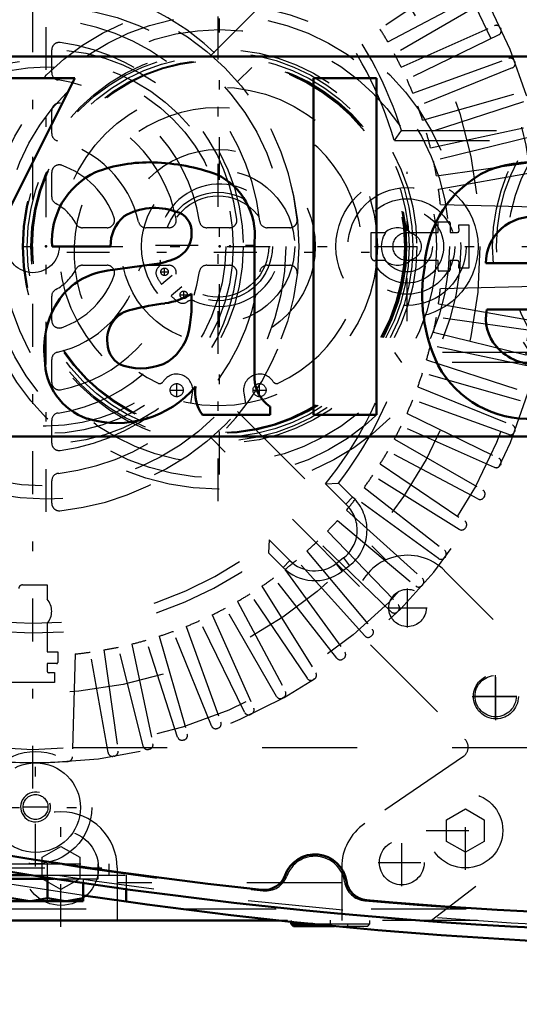
# Model space of a CAD drawing. Units: inches. Extents: x 13 to 223, y 18 to 222.
# Drawn here: x 145 to 150, y 85 to 96 of the extents above; entities that cross this region are included whole.
import ezdxf

# ---------------------------------------------------------------- set-up
doc = ezdxf.new("R2010")
doc.units = ezdxf.units.IN
doc.header["$MEASUREMENT"] = 0
doc.linetypes.add('Center', pattern=[1.5, 0.45, -0.5, 0.05, -0.5])
doc.linetypes.add('Dashed', pattern=[2, 1, -1])
for name, color, linetype, lineweight in [('2d ConnectionPoints', 7, 'Continuous', 50), ('AM_0', 7, 'Continuous', 50), ('AM_5', 3, 'Continuous', 25), ('AM_7', 7, 'Center', 25), ('AM_9', 6, 'Dashed', 25)]:
    doc.layers.add(name, color=color, linetype=linetype, lineweight=lineweight)
doc.dimstyles.get("Standard").update_dxf_attribs({"dimtxt": 0.18, "dimasz": 0.18, "dimexe": 0.18, "dimexo": 0.0625, "dimgap": 0.09, "dimtad": 0, "dimtih": 1, "dimtoh": 1, "dimdec": 4, "dimzin": 0, "dimdsep": 46, "dimtxsty": 'Standard', "dimcen": 0.09, "dimadec": 0, "dimazin": 0, "dimtfac": 1, "dimtdec": 4, "dimtofl": 0, "dimtmove": 0, "dimatfit": 3, "dimfxl": 0, "dimtolj": 1, "dimtzin": 0, "dimarcsym": 0})

# ---------------------------------------------------------------- blocks, each defined once
blk = doc.blocks.new('69_C2366611112x41_1_0_in_K9FDQ_1_1_GN_Wire_Rope_Hoist_900')
at = {"layer": 'AM_0'}
for p, q in [((141.074, 95.429), (141.074, 91.429)), ((153.074, 95.429), (141.074, 95.429)), ((153.074, 91.429), (153.074, 95.429)), ((143.262, 95.199), (142.464, 95.199)), ((142.464, 95.199), (143.615, 92.975)), ((143.969, 93.691), (143.262, 95.199)), ((144.639, 95.199), (143.969, 93.691)), ((144.323, 92.975), (145.441, 95.199)), ((145.441, 95.199), (144.639, 95.199)), ((148.615, 95.199), (147.951, 95.199)), ((147.951, 95.199), (147.951, 91.659)), ((148.615, 91.659), (148.615, 95.199)), ((151.395, 94.694), (151.395, 94.465)), ((151.479, 94.694), (151.395, 94.694)), ((151.474, 94.649), (151.454, 94.649)), ((151.454, 94.649), (151.454, 94.598)), ((151.454, 94.598), (151.488, 94.598)), ((151.454, 94.554), (151.479, 94.554)), ((151.454, 94.465), (151.454, 94.554)), ((151.479, 94.554), (151.521, 94.465)), ((151.579, 94.465), (151.534, 94.563)), ((151.395, 94.465), (151.454, 94.465)), ((151.521, 94.465), (151.579, 94.465)), ((147.332, 92.04), (147.332, 93.48)), ((145.2, 93.429), (145.816, 93.429)), ((146.274, 93.242), (145.787, 93.175)), ((149.765, 93.252), (150.827, 93.252)), ((143.615, 92.975), (143.615, 91.659)), ((144.323, 91.659), (144.323, 92.975)), ((146.668, 92.831), (146.668, 92.931)), ((149.775, 92.765), (151.477, 92.765)), ((151.481, 92.435), (150.827, 92.435)), ((147.494, 91.659), (147.494, 91.746)), ((143.615, 91.659), (144.323, 91.659)), ((146.782, 91.659), (147.494, 91.659)), ((147.951, 91.659), (148.615, 91.659)), ((141.074, 91.429), (153.074, 91.429))]:
    blk.add_line(p, q, dxfattribs=at)
for radius in [0.203, 0.152]:
    blk.add_circle((151.481, 94.579), radius, dxfattribs=at)
for centre, radius, start, end in [((151.481, 94.586), 0.0635, 64.4591, 96.7895), ((151.488, 94.572), 0.122, 61.2578, 94.2029), ((151.492, 94.631), 0.033, 262.8168, 318.0709), ((151.497, 94.623), 0.0241, 323.6303, 60.4971), ((151.509, 94.628), 0.0703, 290.8694, 0.1992), ((151.521, 94.626), 0.0586, 2.5531, 64.6069), ((146.223, 92.731), 1.584, 88.3554, 110.8649), ((146.211, 92.2), 2.114, 69.9647, 88.46), ((150.268, 92.936), 1.379, 83.8816, 110.6774), ((150.324, 93.181), 1.13, 24.2061, 85.369), ((145.998, 93.486), 0.8, 115.0977, 184.112), ((146.623, 93.547), 0.712, 354.5855, 63.9227), ((150.309, 93.161), 1.189, 116.3381, 177.0597), ((146.282, 93.196), 0.639, 70.4097, 120.3305), ((146.452, 93.586), 0.217, 354.6488, 78.1371), ((146.207, 93.444), 0.391, 129.2364, 182.2289), ((150.257, 93.25), 0.492, 83.619, 179.7864), ((150.368, 93.282), 0.461, 356.3374, 96.9807), ((146.4, 93.553), 0.268, 291.6815, 2.7226), ((149.873, 92.991), 1.619, 351.9997, 23.8272), ((146.132, 94.197), 0.966, 278.4198, 292.3299), ((145.882, 92.432), 0.75, 97.286, 139.8233), ((150.842, 92.921), 1.746, 170.0712, 205.2195), ((146.017, 92.359), 0.9, 141.8363, 187.5292), ((146.287, 93.552), 0.728, 277.9803, 301.5345), ((146.098, 92.454), 0.317, 99.5803, 188.2712), ((146.709, 90.182), 2.668, 96.8957, 104.3923), ((145.441, 92.812), 1.227, 350.0381, 0.8936), ((150.228, 92.675), 0.462, 168.6859, 220.4109), ((146.116, 92.657), 0.536, 304.9294, 353.83), ((150.282, 92.901), 1.286, 269.3399, 338.7488), ((150.362, 92.755), 0.565, 268.3059, 325.493), ((146.037, 92.411), 0.253, 180.6769, 250.9499), ((150.294, 92.747), 0.559, 221.684, 275.249), ((145.787, 92.243), 0.663, 180.1965, 250.7689), ((146.135, 92.761), 0.615, 252.9658, 298.0033), ((150.222, 92.713), 1.099, 209.1783, 272.3893), ((147.702, 92.052), 0.371, 181.923, 235.8373), ((145.883, 92.653), 1.082, 253.1308, 319.9217), ((147.116, 91.896), 0.41, 171.5597, 215.3809)]:
    blk.add_arc(centre, radius, start, end, dxfattribs=at)
at = {"layer": 'AM_7'}
for p, q in [((151.481, 94.365), (151.481, 94.792)), ((151.267, 94.579), (151.694, 94.579))]:
    blk.add_line(p, q, dxfattribs=at)
blk = doc.blocks.new('70_SH5_L_L2_EC_YAL_0_in_K9FDQ_1_1_GN_Wire_Rope_Hoist_900')
at = {"layer": 'AM_0'}
for centre, radius, start, end in [((152.928, 137.254), 50.896, 256.9177, 263.7712), ((152.928, 137.254), 51.063, 256.876, 283.1701), ((147.967, 86.697), 0.335, 8.9481, 159.8441), ((147.431, 86.893), 0.236, 263.7712, 339.8441), ((148.531, 86.786), 0.236, 188.9481, 265.0211), ((152.928, 137.254), 50.896, 265.0211, 274.9542)]:
    blk.add_arc(centre, radius, start, end, dxfattribs=at)
at = {"layer": 'AM_9'}
for centre, radius, start, end in [((152.928, 137.276), 50.925, 256.8986, 263.7945), ((152.928, 137.254), 51.024, 256.8886, 283.1576), ((147.967, 86.697), 0.315, 8.6041, 160.1929), ((147.449, 86.884), 0.236, 263.7945, 340.1929), ((148.512, 86.779), 0.236, 188.6041, 265.0025), ((152.928, 137.276), 50.925, 265.0025, 274.9733)]:
    blk.add_arc(centre, radius, start, end, dxfattribs=at)
blk = doc.blocks.new('71_SH5_12_H72_50HZ_400V_Motor_0_in_K9FDQ_1_1_GN_Wire_Rope_Hoist_900')
at = {"layer": 'AM_7'}
for p, q in [((144.999, 87.724), (144.999, 99.134)), ((148.936, 92.644), (148.936, 94.214)), ((139.294, 93.429), (153.873, 93.429)), ((149.869, 88.469), (149.869, 88.924)), ((149.642, 88.697), (150.097, 88.697))]:
    blk.add_line(p, q, dxfattribs=at)
at = {"layer": 'AM_9'}
for p, q in [((149.543, 96.317), (148.653, 95.716)), ((148.734, 95.582), (149.682, 96.086)), ((149.734, 95.993), (148.804, 95.456)), ((148.875, 95.316), (149.856, 95.753)), ((149.901, 95.656), (148.936, 95.186)), ((149.919, 95.729), (149.923, 95.719)), ((145.196, 95.259), (145.196, 95.497)), ((148.998, 95.041), (150.006, 95.408)), ((150.067, 95.38), (150.071, 95.37)), ((150.044, 95.309), (149.049, 94.907)), ((149.1, 94.758), (150.132, 95.054)), ((150.163, 94.952), (149.142, 94.621)), ((145.196, 94.618), (145.196, 94.859)), ((148.803, 94.546), (148.879, 94.65)), ((148.879, 94.65), (150.412, 94.65)), ((149.183, 94.469), (150.233, 94.692)), ((148.803, 94.546), (150.309, 94.546)), ((150.257, 94.588), (149.215, 94.329)), ((149.245, 94.174), (150.308, 94.324)), ((145.196, 93.951), (145.196, 94.209)), ((149.268, 94.032), (150.325, 94.219)), ((149.287, 93.872), (150.371, 93.844)), ((149.263, 93.578), (149.263, 93.69)), ((149.263, 93.69), (149.377, 93.69)), ((149.389, 93.678), (149.389, 93.578)), ((145.779, 93.626), (145.521, 93.626)), ((146.429, 93.626), (146.188, 93.626)), ((147.067, 93.626), (146.829, 93.626)), ((147.702, 93.626), (147.464, 93.626)), ((148.559, 93.319), (148.559, 93.578)), ((148.559, 93.578), (148.71, 93.578)), ((148.966, 93.578), (149.263, 93.578)), ((149.389, 93.578), (149.468, 93.578)), ((149.481, 93.657), (149.586, 93.657)), ((149.586, 93.657), (149.586, 93.201)), ((148.71, 93.28), (148.599, 93.28)), ((149.263, 93.28), (148.966, 93.28)), ((149.263, 93.18), (149.263, 93.28)), ((149.468, 93.28), (149.389, 93.28)), ((149.389, 93.28), (149.389, 93.184)), ((145.521, 93.232), (145.779, 93.232)), ((146.188, 93.232), (146.429, 93.232)), ((146.829, 93.232), (147.067, 93.232)), ((147.464, 93.232), (147.702, 93.232)), ((149.373, 93.168), (149.275, 93.168)), ((149.586, 93.201), (149.481, 93.201)), ((149.287, 92.986), (150.371, 93.014)), ((145.196, 92.65), (145.196, 92.907)), ((149.268, 92.826), (150.325, 92.639)), ((150.308, 92.534), (149.245, 92.684)), ((149.215, 92.529), (150.257, 92.27)), ((150.233, 92.166), (149.183, 92.389)), ((145.196, 91.999), (145.196, 92.24)), ((150.309, 92.312), (148.803, 92.312)), ((148.803, 92.312), (148.879, 92.209)), ((149.142, 92.238), (150.163, 91.906)), ((150.412, 92.209), (148.879, 92.209)), ((150.132, 91.804), (149.1, 92.1)), ((149.049, 91.951), (150.044, 91.549)), ((150.006, 91.45), (148.998, 91.817)), ((145.196, 91.361), (145.196, 91.599)), ((148.936, 91.672), (149.901, 91.202)), ((149.856, 91.105), (148.875, 91.542)), ((148.804, 91.402), (149.734, 90.865)), ((150.071, 91.488), (150.067, 91.478)), ((149.682, 90.772), (148.734, 91.276)), ((148.653, 91.142), (149.543, 90.541)), ((149.923, 91.139), (149.919, 91.129)), ((149.485, 90.452), (148.575, 91.021)), ((145.196, 90.727), (145.196, 90.964)), ((148.078, 90.932), (148.216, 90.94)), ((148.078, 90.932), (148.292, 90.718)), ((148.216, 90.94), (148.363, 90.792)), ((148.485, 90.892), (149.331, 90.231)), ((148.292, 90.718), (148.363, 90.792)), ((149.267, 90.146), (148.398, 90.777)), ((149.752, 90.801), (149.746, 90.791)), ((148.3, 90.655), (149.097, 89.937)), ((148.205, 90.547), (149.027, 89.857)), ((149.557, 90.476), (149.551, 90.467)), ((148.098, 90.432), (148.844, 89.66)), ((147.486, 90.342), (147.478, 90.204)), ((147.704, 90.124), (147.486, 90.342)), ((148.768, 89.584), (147.996, 90.33)), ((147.631, 90.051), (147.478, 90.204)), ((147.881, 90.223), (148.571, 89.401)), ((148.267, 90.151), (148.189, 90.091)), ((148.267, 90.151), (148.33, 90.069)), ((149.34, 90.165), (149.333, 90.156)), ((147.704, 90.124), (147.631, 90.051)), ((148.491, 89.331), (147.773, 90.129)), ((148.189, 90.091), (148.252, 90.01)), ((148.33, 90.069), (148.252, 90.01)), ((148.197, 89.097), (147.536, 89.943)), ((147.651, 90.03), (148.282, 89.161)), ((144.889, 89.869), (145.148, 89.869)), ((145.148, 89.869), (145.148, 89.719)), ((147.407, 89.853), (147.976, 88.943)), ((149.101, 89.87), (149.094, 89.862)), ((147.887, 88.885), (147.286, 89.775)), ((147.152, 89.694), (147.656, 88.746)), ((146.886, 89.553), (147.323, 88.572)), ((147.563, 88.694), (147.026, 89.624)), ((148.843, 89.593), (148.835, 89.585)), ((145.148, 89.462), (145.148, 89.165)), ((146.611, 89.431), (146.978, 88.422)), ((147.226, 88.527), (146.756, 89.492)), ((146.328, 89.328), (146.624, 88.296)), ((146.879, 88.384), (146.477, 89.379)), ((148.566, 89.334), (148.558, 89.327)), ((146.158, 88.171), (145.899, 89.213)), ((146.039, 89.245), (146.262, 88.195)), ((146.522, 88.265), (146.191, 89.286)), ((145.148, 89.165), (145.26, 89.165)), ((145.26, 89.165), (145.26, 89.051)), ((145.442, 89.141), (145.414, 88.057)), ((145.789, 88.103), (145.602, 89.16)), ((145.744, 89.183), (145.894, 88.12)), ((145.148, 89.039), (145.148, 88.96)), ((145.248, 89.039), (145.148, 89.039)), ((148.272, 89.095), (148.263, 89.089)), ((145.227, 88.947), (145.227, 88.842)), ((145.227, 88.842), (144.771, 88.842)), ((147.962, 88.878), (147.952, 88.871)), ((147.637, 88.682), (147.627, 88.677)), ((147.299, 88.51), (147.289, 88.505)), ((146.951, 88.361), (146.94, 88.357)), ((146.592, 88.237), (146.581, 88.234)), ((150.412, 88.153), (140.081, 88.153)), ((146.226, 88.139), (146.215, 88.136)), ((145.854, 88.066), (145.843, 88.064))]:
    blk.add_line(p, q, dxfattribs=at)
for centre, radius in [((144.999, 93.429), 5.296), ((144.999, 93.429), 4.705), ((148.936, 93.429), 0.748), ((148.936, 93.429), 0.621), ((148.936, 93.429), 0.503), ((148.936, 93.429), 0.385), ((144.999, 93.429), 0.276), ((148.936, 93.429), 0.267), ((148.936, 93.429), 0.148), ((149.869, 88.697), 0.217)]:
    blk.add_circle(centre, radius, dxfattribs=at)
for centre, radius, start, end in [((144.999, 93.429), 5.433, 165.9545, 161.0235), ((144.999, 93.429), 2.795, 5.8226, 84.1774), ((144.999, 93.429), 3.964, 16.3708, 38.8503), ((144.999, 93.429), 4.067, 17.4617, 37.5434), ((144.999, 93.429), 2.402, 6.3794, 83.6206), ((149.875, 95.709), 0.0476, 25.0593, 114), ((144.999, 93.429), 4.311, 29.956, 32.044), ((149.88, 95.699), 0.0476, 296, 24.9407), ((145.275, 95.497), 0.0787, 82.4105, 180), ((144.999, 93.429), 2.165, 7.5895, 82.4105), ((144.999, 93.429), 4.311, 25.956, 28.044), ((150.023, 95.363), 0.0476, 21.0593, 110), ((150.027, 95.353), 0.0476, 292, 20.9407), ((145.275, 95.259), 0.0787, 180, 261.4347), ((144.999, 93.429), 1.772, 8.5653, 81.4347), ((144.999, 93.429), 4.311, 21.956, 24.044), ((145.275, 94.859), 0.0787, 79.0945, 180), ((144.999, 93.429), 1.535, 10.9055, 79.0945), ((144.999, 93.429), 4.311, 17.956, 20.044), ((145.275, 94.618), 0.0787, 180, 256.9497), ((144.999, 93.429), 4.311, 13.956, 16.044), ((144.999, 93.429), 1.142, 13.0503, 76.9497), ((144.999, 93.429), 4.311, 9.956, 12.044), ((145.275, 94.209), 0.0787, 70.5288, 180), ((144.999, 93.429), 0.906, 19.4712, 70.5288), ((144.999, 93.429), 4.311, 5.9034, 8.044), ((145.275, 93.951), 0.0787, 180, 242.1819), ((144.999, 93.429), 0.512, 27.8181, 62.1819), ((145.521, 93.705), 0.0787, 207.8181, 270), ((145.779, 93.705), 0.0787, 270, 19.4712), ((146.188, 93.705), 0.0787, 193.0503, 270), ((146.429, 93.705), 0.0787, 270, 10.9055), ((146.829, 93.705), 0.0787, 188.5653, 270), ((147.067, 93.705), 0.0787, 270, 7.5895), ((147.464, 93.705), 0.0787, 186.3794, 270), ((147.702, 93.705), 0.0787, 270, 5.8226), ((149.377, 93.678), 0.0118, 0, 90), ((148.838, 93.429), 0.197, 49.3796, 130.6204), ((149.468, 93.594), 0.0157, 270, 2.1164), ((144.999, 93.429), 4.488, 2.1164, 2.9139), ((148.599, 93.319), 0.0394, 180, 270), ((148.838, 93.429), 0.197, 229.3796, 310.6204), ((149.468, 93.264), 0.0157, 357.8836, 90), ((144.999, 93.429), 4.488, 357.0861, 357.8836), ((144.999, 93.429), 0.512, 297.8181, 332.1819), ((144.999, 93.429), 1.142, 283.0503, 346.9497), ((144.999, 93.429), 1.772, 278.5653, 351.4347), ((144.999, 93.429), 2.402, 276.3794, 353.6206), ((145.521, 93.153), 0.0787, 90, 152.1819), ((145.779, 93.153), 0.0787, 340.5288, 90), ((146.188, 93.153), 0.0787, 90, 166.9497), ((146.429, 93.153), 0.0787, 349.0945, 90), ((146.829, 93.153), 0.0787, 90, 171.4347), ((147.067, 93.153), 0.0787, 352.4105, 90), ((147.464, 93.153), 0.0787, 90, 173.6206), ((147.702, 93.153), 0.0787, 354.1774, 90), ((149.275, 93.18), 0.0118, 180, 270), ((149.373, 93.184), 0.0157, 270, 360), ((144.999, 93.429), 2.795, 275.8226, 354.1774), ((144.999, 93.429), 2.165, 277.5895, 352.4105), ((144.999, 93.429), 1.535, 280.9055, 349.0945), ((144.999, 93.429), 0.906, 289.4712, 340.5288), ((145.275, 92.907), 0.0787, 117.8181, 180), ((144.999, 93.429), 4.311, 351.956, 354.0966), ((145.275, 92.65), 0.0787, 180, 289.4712), ((144.999, 93.429), 4.311, 347.956, 350.044), ((144.999, 93.429), 4.311, 343.956, 346.044), ((145.275, 92.24), 0.0787, 103.0503, 180), ((144.999, 93.429), 3.964, 320.954, 343.6292), ((144.999, 93.429), 4.067, 322.2653, 342.5383), ((144.999, 93.429), 4.311, 339.956, 342.044), ((145.275, 91.999), 0.0787, 180, 280.9055), ((144.999, 93.429), 4.311, 335.956, 338.044), ((145.275, 91.599), 0.0787, 98.5653, 180), ((144.999, 93.429), 4.311, 331.956, 334.044), ((150.027, 91.505), 0.0476, 339.0593, 68), ((150.023, 91.495), 0.0476, 250, 338.9407), ((145.275, 91.361), 0.0787, 180, 277.5895), ((144.999, 93.429), 4.311, 327.956, 330.044), ((149.88, 91.159), 0.0476, 335.0593, 64), ((149.875, 91.149), 0.0476, 246, 334.9407), ((145.275, 90.964), 0.0787, 96.3794, 180), ((144.999, 93.429), 4.311, 323.956, 326.044), ((144.999, 93.429), 4.311, 319.956, 322.044), ((148.043, 90.445), 0.472, 307.3733, 47.316), ((149.705, 90.814), 0.0476, 242, 330.9407), ((149.71, 90.824), 0.0476, 331.0592, 60), ((145.275, 90.727), 0.0787, 180, 275.8226), ((148.043, 90.445), 0.369, 307.3733, 47.6197), ((144.999, 93.429), 4.311, 315.956, 318.044), ((149.511, 90.493), 0.0476, 238, 326.9407), ((149.517, 90.502), 0.0476, 327.0592, 56), ((144.999, 93.429), 3.964, 230.954, 308.8503), ((144.999, 93.429), 4.311, 311.956, 314.044), ((144.999, 93.429), 4.067, 232.2653, 307.5434), ((149.295, 90.185), 0.0476, 234, 322.9408), ((149.302, 90.194), 0.0476, 323.0593, 52), ((147.965, 90.385), 0.472, 224.9999, 307.3726), ((144.999, 93.429), 4.311, 307.956, 310.044), ((147.965, 90.385), 0.369, 224.9999, 307.3726), ((144.999, 93.429), 4.311, 303.956, 306.044), ((144.889, 89.829), 0.0394, 90, 180), ((149.058, 89.893), 0.0476, 230, 318.9407), ((149.065, 89.902), 0.0476, 319.0593, 48), ((144.999, 93.429), 4.311, 299.956, 302.044), ((144.999, 89.59), 0.197, 319.3796, 40.6204), ((148.809, 89.627), 0.0476, 315.0593, 44), ((144.999, 93.429), 4.311, 295.956, 298.044), ((148.802, 89.619), 0.0476, 226, 314.9407), ((144.999, 93.429), 4.311, 291.956, 294.044), ((144.999, 93.429), 4.311, 287.956, 290.044), ((148.526, 89.363), 0.0476, 222, 310.9407), ((148.535, 89.37), 0.0476, 311.0593, 40), ((144.999, 93.429), 4.311, 279.956, 282.044), ((144.999, 93.429), 4.311, 283.956, 286.044), ((144.999, 93.429), 4.311, 275.9034, 278.044), ((148.243, 89.133), 0.0476, 307.0593, 36), ((145.248, 89.051), 0.0118, 270, 0), ((148.234, 89.127), 0.0476, 218, 306.9407), ((145.164, 88.96), 0.0157, 180, 272.1164), ((144.999, 93.429), 4.488, 272.1164, 272.9139), ((147.936, 88.917), 0.0476, 303.0593, 32), ((147.926, 88.911), 0.0476, 214, 302.9407), ((147.604, 88.718), 0.0476, 210, 298.9407), ((147.614, 88.724), 0.0476, 299.0593, 28), ((147.269, 88.548), 0.0476, 206, 294.9407), ((147.279, 88.553), 0.0476, 295.0593, 24), ((146.923, 88.402), 0.0476, 202, 290.9407), ((146.933, 88.406), 0.0476, 291.0593, 20), ((146.578, 88.283), 0.0476, 287.0593, 16), ((146.215, 88.185), 0.0476, 283.0593, 12), ((146.568, 88.28), 0.0476, 198, 286.9407), ((145.836, 88.111), 0.0476, 190, 278.9406), ((145.847, 88.113), 0.0476, 279.0593, 8), ((146.205, 88.183), 0.0476, 194, 282.9407), ((144.999, 93.429), 5.431, 266.0845, 273.9155), ((145.367, 88.059), 0.0476, 273.9155, 358.5085)]:
    blk.add_arc(centre, radius, start, end, dxfattribs=at)
blk = doc.blocks.new('72_2527013300sh6_0_in_K9FDQ_1_1_GN_Wire_Rope_Hoist_900')
at = {"layer": 'AM_0'}
for p, q in [((147.587, 86.337), (141.319, 86.337)), ((147.718, 86.323), (147.718, 86.3)), ((147.718, 86.3), (147.74, 86.278)), ((147.718, 86.3), (147.945, 86.3)), ((147.74, 86.278), (148.171, 86.278))]:
    blk.add_line(p, q, dxfattribs=at)
at = {"layer": 'AM_7'}
for p, q in [((145.137, 90.637), (145.137, 96.222)), ((146.948, 90.748), (146.948, 96.11)), ((145.354, 93.371), (148.542, 93.371)), ((146.287, 93.442), (147.639, 93.442)), ((146.343, 93.162), (146.425, 93.162)), ((146.384, 93.12), (146.384, 93.203)), ((146.586, 92.879), (146.586, 92.962)), ((146.545, 92.92), (146.628, 92.92)), ((146.439, 91.917), (146.584, 91.917)), ((146.512, 91.844), (146.512, 91.989)), ((147.311, 91.917), (147.456, 91.917)), ((147.384, 91.844), (147.384, 91.989)), ((148.941, 89.418), (148.941, 89.831)), ((148.734, 89.625), (149.148, 89.625)), ((149.872, 88.446), (149.872, 88.943)), ((149.623, 88.694), (150.12, 88.694)), ((149.55, 86.869), (149.55, 87.696)), ((145.294, 86.268), (145.294, 87.509)), ((149.136, 87.283), (149.963, 87.283)), ((148.881, 86.699), (148.881, 87.196)), ((148.633, 86.947), (149.13, 86.947)), ((144.674, 86.889), (145.915, 86.889)), ((148.131, 86.275), (148.131, 86.34))]:
    blk.add_line(p, q, dxfattribs=at)
at = {"layer": 'AM_9'}
for p, q in [((146.873, 95.444), (148.436, 97.006)), ((148.715, 96.729), (147.152, 95.165)), ((146.351, 93.031), (146.464, 93.126)), ((146.565, 93.005), (146.452, 92.91)), ((146.66, 91.777), (146.679, 91.888)), ((147.217, 91.888), (147.236, 91.777)), ((147.152, 91.693), (148.714, 90.13)), ((148.437, 89.851), (146.873, 91.414)), ((151.258, 88.089), (149.332, 90.017)), ((148.551, 89.238), (149.546, 88.243)), ((149.529, 88.062), (148.491, 87.355)), ((151.247, 87.911), (149.195, 86.337)), ((149.353, 87.396), (149.55, 87.51)), ((149.55, 87.51), (149.747, 87.396)), ((149.353, 87.169), (149.353, 87.396)), ((149.747, 87.396), (149.747, 87.169)), ((149.55, 87.055), (149.353, 87.169)), ((149.747, 87.169), (149.55, 87.055)), ((145.097, 87.002), (145.294, 87.116)), ((145.294, 87.116), (145.491, 87.002)), ((145.097, 86.775), (145.097, 87.002)), ((145.491, 87.002), (145.491, 86.775)), ((145.885, 86.889), (145.885, 86.337)), ((148.249, 86.899), (148.249, 86.337)), ((145.294, 86.661), (145.097, 86.775)), ((145.491, 86.775), (145.294, 86.661)), ((148.249, 86.731), (145.885, 86.731)), ((151.559, 86.455), (142.339, 86.455)), ((151.677, 86.337), (147.587, 86.337)), ((147.718, 86.337), (147.718, 86.323)), ((148.545, 86.3), (148.545, 86.337)), ((147.945, 86.3), (148.545, 86.3)), ((147.949, 86.3), (147.949, 86.278)), ((148.171, 86.278), (148.523, 86.278)), ((148.313, 86.278), (148.313, 86.3)), ((148.523, 86.278), (148.545, 86.3))]:
    blk.add_line(p, q, dxfattribs=at)
for centre, radius in [((145.137, 93.429), 2.66), ((145.137, 93.429), 2.522), ((146.948, 93.429), 2.554), ((146.948, 93.429), 2.435), ((145.137, 93.429), 2.076), ((146.948, 93.429), 2.049), ((146.948, 93.429), 2.009), ((145.137, 93.429), 1.97), ((146.948, 93.429), 1.97), ((146.948, 93.429), 1.96), ((145.137, 93.429), 1.891), ((146.948, 93.429), 1.677), ((146.948, 93.429), 1.022), ((146.948, 93.429), 0.806), ((146.948, 93.429), 0.571), ((146.948, 93.429), 0.532), ((146.384, 93.162), 0.0394), ((146.586, 92.92), 0.0394), ((146.512, 91.917), 0.069), ((147.384, 91.917), 0.069), ((148.941, 89.625), 0.197), ((149.872, 88.694), 0.236), ((149.55, 87.283), 0.394), ((145.294, 86.889), 0.394), ((148.881, 86.947), 0.236)]:
    blk.add_circle(centre, radius, dxfattribs=at)
for centre, radius, start, end in [((146.948, 93.371), 1.518, 294.5334, 245.4666), ((146.963, 93.442), 0.644, 245.8548, 194.1513), ((146.263, 93.265), 0.0788, 313.8468, 14.1513), ((146.372, 93.152), 0.0788, 133.8468, 205.2783), ((146.963, 93.442), 0.738, 206.0524, 213.8623), ((146.963, 93.442), 0.738, 226.132, 234.1739), ((146.575, 92.91), 0.0788, 236.8091, 306.192), ((146.668, 92.783), 0.0788, 65.8548, 126.192), ((146.512, 91.917), 0.169, 350.1484, 148.532), ((147.384, 91.917), 0.169, 31.468, 189.8516), ((146.334, 92.026), 0.0394, 245.4666, 328.532), ((147.562, 92.026), 0.0394, 211.468, 294.5334), ((148.941, 89.628), 0.552, 44.9705, 224.9969), ((149.462, 88.159), 0.118, 304.2501, 44.9969), ((145.294, 86.889), 0.591, 0, 180), ((148.801, 86.899), 0.552, 124.2501, 180)]:
    blk.add_arc(centre, radius, start, end, dxfattribs=at)
blk = doc.blocks.new('73_SH5_12_H71_50HZ_400V_Gear_0_in_K9FDQ_1_1_GN_Wire_Rope_Hoist_900')
at = {"layer": 'AM_0'}
for p, q in [((144.365, 86.815), (144.969, 86.815)), ((144.621, 86.776), (145.223, 86.776)), ((145.152, 86.776), (145.152, 86.573)), ((145.526, 86.73), (145.526, 86.539)), ((145.979, 86.666), (145.979, 86.535)), ((144.778, 86.573), (144.965, 86.539)), ((144.778, 86.539), (145.526, 86.539)), ((145.152, 86.573), (145.339, 86.539)), ((145.979, 86.535), (145.53, 86.599))]:
    blk.add_line(p, q, dxfattribs=at)
for points in [[(144.965, 86.539), (144.979, 86.539), (145.152, 86.573)], [(145.339, 86.539), (145.353, 86.539), (145.526, 86.573)]]:
    blk.add_lwpolyline(points, dxfattribs=at)
blk.add_arc((153.026, 137.228), 51.181, 262.0857, 278.0033, dxfattribs=at)
at = {"layer": 'AM_5'}
blk.add_arc((145.026, 87.531), 0.157, 75, 15, dxfattribs=at)
at = {"layer": 'AM_7'}
for p, q in [((146.963, 91.031), (146.963, 95.827)), ((145.026, 86.903), (145.026, 88.144)), ((144.406, 87.524), (145.646, 87.524)), ((144.889, 87.531), (145.164, 87.531)), ((145.152, 86.527), (145.152, 86.941))]:
    blk.add_line(p, q, dxfattribs=at)
at = {"layer": 'AM_9'}
for p, q in [((144.503, 86.933), (145.802, 86.933)), ((145.684, 86.776), (145.684, 86.933)), ((145.802, 86.815), (145.802, 86.933)), ((144.969, 86.815), (145.979, 86.815)), ((145.223, 86.776), (145.684, 86.776)), ((145.526, 86.776), (145.526, 86.73)), ((145.979, 86.815), (145.979, 86.666)), ((145.53, 86.599), (144.777, 86.716))]:
    blk.add_line(p, q, dxfattribs=at)
for centre, radius in [((146.963, 93.429), 2.283), ((146.963, 93.429), 2.075), ((146.963, 93.429), 1.969), ((151.806, 93.429), 1.969), ((151.806, 93.429), 1.929), ((151.806, 93.429), 1.811), ((145.026, 87.524), 0.591), ((145.026, 87.524), 0.472), ((145.026, 87.531), 0.131)]:
    blk.add_circle(centre, radius, dxfattribs=at)
blk = doc.blocks.new('*D155')
at = {"layer": 'AM_5', "color": 0, "lineweight": -2}
for p, q in [((166.144, 101.224), (112.294, 101.224)), ((112.294, 100.724), (112.294, 91.357)), ((112.294, 76.724), (112.294, 86.091)), ((143.971, 76.224), (112.294, 76.224))]:
    blk.add_line(p, q, dxfattribs=at)
at = {"layer": 'AM_5', "color": 0}
for points in [[(112.377, 100.724), (112.211, 100.724), (112.294, 101.224)], [(112.211, 76.724), (112.377, 76.724), (112.294, 76.224)]]:
    blk.add_solid(points, dxfattribs=at)
at = {"layer": 'Defpoints', "color": 0}
for p in [(112.794, 101.224), (166.144, 101.224), (143.971, 76.224)]:
    blk.add_point(p, dxfattribs=at)
at = {"layer": 'AM_5', "color": 0, "insert": (112.294, 88.724), "char_height": 1, "attachment_point": 5, "rotation": 90}
blk.add_mtext('\\A1;25.001', dxfattribs=at)
blk = doc.blocks.new('*D157')
at = {"layer": 'AM_5', "color": 0, "lineweight": -2}
for p, q in [((137.278, 80.555), (137.278, 111.763)), ((137.778, 111.763), (165.612, 111.763)), ((197.998, 111.763), (170.165, 111.763)), ((198.498, 80.555), (198.498, 111.763))]:
    blk.add_line(p, q, dxfattribs=at)
at = {"layer": 'AM_5', "color": 0}
for points in [[(137.778, 111.847), (137.778, 111.68), (137.278, 111.763)], [(197.998, 111.68), (197.998, 111.847), (198.498, 111.763)]]:
    blk.add_solid(points, dxfattribs=at)
at = {"layer": 'Defpoints', "color": 0}
for p in [(198.498, 111.263), (137.278, 80.555), (198.498, 80.555)]:
    blk.add_point(p, dxfattribs=at)
at = {"layer": 'AM_5', "color": 0, "insert": (167.888, 111.763), "char_height": 1, "attachment_point": 5}
blk.add_mtext('\\A1;61.22', dxfattribs=at)

msp = doc.modelspace()

# ---------------------------------------------------------------- linework, layer by layer
at = {"layer": '2d ConnectionPoints'}
for p in [(145.13687, 93.42904), (145.13687, 93.42904), (146.96327, 93.42904), (146.96327, 93.42904), (147.07356, 93.42904), (147.07356, 93.42904)]:
    msp.add_point(p, dxfattribs=at)

# ---------------------------------------------------------------- block references
for name in ['70_SH5_L_L2_EC_YAL_0_in_K9FDQ_1_1_GN_Wire_Rope_Hoist_900', '73_SH5_12_H71_50HZ_400V_Gear_0_in_K9FDQ_1_1_GN_Wire_Rope_Hoist_900', '72_2527013300sh6_0_in_K9FDQ_1_1_GN_Wire_Rope_Hoist_900', '71_SH5_12_H72_50HZ_400V_Motor_0_in_K9FDQ_1_1_GN_Wire_Rope_Hoist_900', '69_C2366611112x41_1_0_in_K9FDQ_1_1_GN_Wire_Rope_Hoist_900']:
    msp.add_blockref(name, (0, 0))

# ---------------------------------------------------------------- dimensions: what is measured, and where the dimension line sits
at = {"layer": 'AM_5'}
dim = msp.add_linear_dim(base=(198.49847, 111.76344), p1=(137.27847, 80.55478), p2=(198.49847, 80.55478), text='61.22', dimstyle='Standard', override={"dimtxt": 1, "dimasz": 0.5, "dimexe": 0, "dimexo": 0, "dimgap": 0.3}, dxfattribs=at)
dim.commit()
dim.dimension.update_dxf_attribs({"geometry": '*D157', "text_midpoint": (167.88847, 111.76344), "dimtype": 160})
dim = msp.add_linear_dim(base=(112.29398, 101.22433), p1=(143.97115, 76.22367), p2=(166.14438, 101.22433), angle=90, text='25.001', dimstyle='Standard', override={"dimtxt": 1, "dimasz": 0.5, "dimexe": 0, "dimexo": 0, "dimgap": 0.3}, dxfattribs=at)
dim.commit()
dim.dimension.update_dxf_attribs({"geometry": '*D155', "text_midpoint": (112.29398, 88.724), "dimtype": 160, "text_rotation": 90})

doc.saveas('drawing.dxf')
